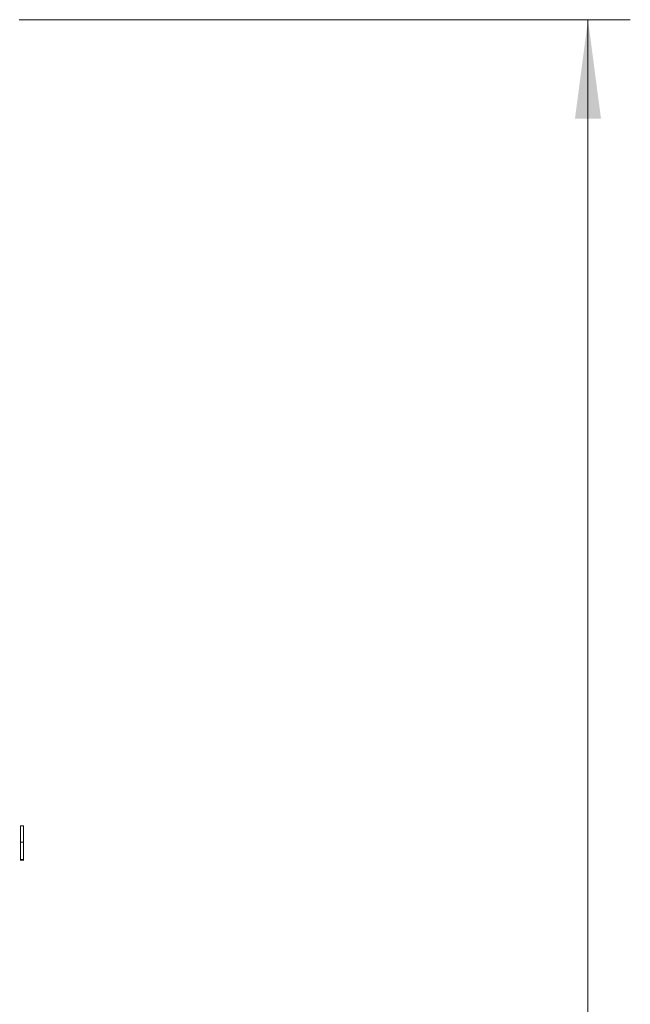
# Model space of a CAD drawing. Units: millimetres. Extents: x 0 to 420, y 0 to 297.
# Drawn here: x 160 to 182, y 206 to 241 of the extents above; entities that cross this region are included whole.
import ezdxf

# ---------------------------------------------------------------- set-up
doc = ezdxf.new("R2010")
doc.units = ezdxf.units.MM
doc.layers.add('1', color=7, linetype='Continuous')
doc.layers.add('200', color=7, linetype='Continuous')
doc.styles.add('latin_extended', font='simplex.shx')
doc.dimstyles.get("Standard").update_dxf_attribs({"dimtxt": 0.18, "dimasz": 0.18, "dimexe": 0.18, "dimexo": 0.0625, "dimgap": 0.09, "dimtad": 0, "dimtih": 1, "dimtoh": 1, "dimdec": 4, "dimzin": 0, "dimdsep": 46, "dimtxsty": 'Standard', "dimcen": 0.09, "dimadec": 0, "dimazin": 0, "dimtfac": 1, "dimtdec": 4, "dimtofl": 0, "dimtmove": 0, "dimatfit": 3, "dimfxl": 1, "dimtolj": 1, "dimtzin": 0, "dimarcsym": 0})

# ---------------------------------------------------------------- blocks, each defined once
blk = doc.blocks.new('_U0')
at = {"layer": '200', "color": 7, "lineweight": 13}
for p, q in [((160.085274, 240.68392), (181.735274, 240.68392)), ((180.235274, 240.68392), (180.235274, 150.68392)), ((160.085274, 150.68392), (181.735274, 150.68392))]:
    blk.add_line(p, q, dxfattribs=at)
at = {"layer": '200', "color": 7, "lineweight": 25}
for points in [[(180.235274, 240.68392), (180.696058, 237.183921), (179.77449, 237.183918)], [(180.235274, 150.68392), (179.77449, 154.183918), (180.696058, 154.183921)]]:
    blk.add_solid(points, dxfattribs=at)
at = {"layer": '200', "color": 7, "linetype": 'Continuous', "lineweight": 18, "insert": (179.664221, 194.539051), "char_height": 3.5, "attachment_point": 7, "rotation": 90, "line_spacing_factor": 0.963855, "style": 'latin_extended'}
blk.add_mtext('\\W0.6474;90', dxfattribs=at)

msp = doc.modelspace()

# ---------------------------------------------------------------- linework, layer by layer
at = {"layer": '1', "color": 7, "linetype": 'Continuous', "lineweight": 13}
for p, q in [((160.135, 212.141), (160.123, 212.141)), ((160.235, 212.164), (160.135, 212.164)), ((160.235, 212.164), (160.135, 212.164)), ((160.248, 212.141), (160.235, 212.141)), ((160.235, 211.584), (160.135, 211.584)), ((160.123, 210.946), (160.248, 210.946)), ((160.235, 210.964), (160.135, 210.964)), ((160.235, 210.963), (160.135, 210.963))]:
    msp.add_line(p, q, dxfattribs=at)
for points in [[(160.135, 211.584), (160.135, 211.777), (160.135, 211.971), (160.135, 212.164)], [(160.235, 211.584), (160.235, 211.777), (160.235, 211.971), (160.235, 212.164)], [(160.135, 210.964), (160.135, 211.171), (160.135, 211.377), (160.135, 211.584)], [(160.235, 210.964), (160.235, 211.171), (160.235, 211.377), (160.235, 211.584)], [(160.135, 210.963), (160.135, 210.963), (160.135, 210.964), (160.135, 210.964)], [(160.235, 210.963), (160.235, 210.963), (160.235, 210.964), (160.235, 210.964)]]:
    msp.add_open_spline(points, degree=3, dxfattribs=at)

# ---------------------------------------------------------------- dimensions: what is measured, and where the dimension line sits
at = {"layer": '200', "color": 7, "linetype": 'Continuous', "lineweight": 18}
dim = msp.add_linear_dim(base=(180.235, 150.684), p1=(160.085, 240.684), p2=(160.085, 150.684), angle=90, dimstyle='Standard', override={"dimtxt": 3.5, "dimasz": 3.5, "dimexe": 1.5, "dimexo": 0, "dimgap": 1.75, "dimtad": 1, "dimtih": 0, "dimtoh": 0, "dimdec": 2, "dimlfac": 1, "dimzin": 8, "dimdsep": 44, "dimlunit": 2, "dimtxsty": 'latin_extended', "dimsah": 1, "dimse1": 0, "dimse2": 0, "dimsd1": 0, "dimsd2": 0, "dimclrd": 7, "dimclre": 7, "dimclrt": 7, "dimtol": 0, "dimtm": -0.1, "dimtfac": 0.714286, "dimtdec": 2, "dimtofl": 1, "dimtmove": 0, "dimatfit": 2, "dimtzin": 8, "dimlwd": 13, "dimlwe": 13}, dxfattribs=at)
dim.commit()
dim.dimension.update_dxf_attribs({"geometry": '_U0', "text_midpoint": (180.235, 195.684), "dimtype": 160})

doc.saveas('drawing.dxf')
